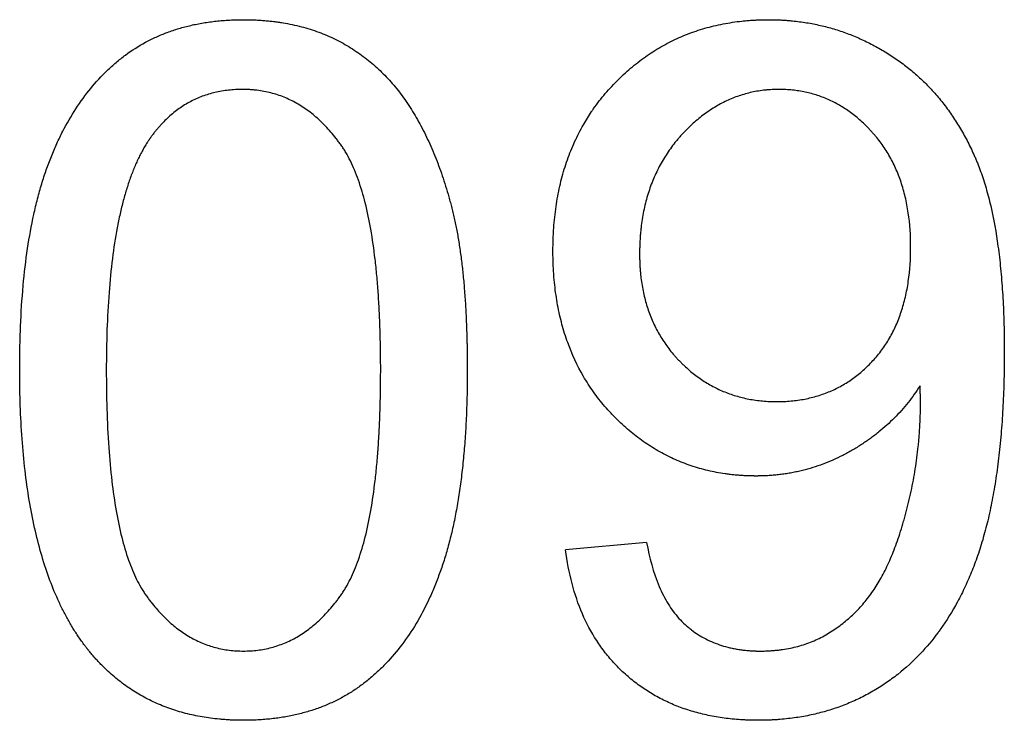
# Model space of a CAD drawing. Units: millimetres. Extents: x -58 to 103, y -42 to 63.
# Drawn here: x 27 to 31, y -24 to -21 of the extents above; entities that cross this region are included whole.
import ezdxf

# ---------------------------------------------------------------- set-up
doc = ezdxf.new("R2010")
doc.units = ezdxf.units.MM
doc.header["$LTSCALE"] = 36.425481
doc.layers.get('0').update_dxf_attribs({"linetype": 'CONTINUOUS'})

msp = doc.modelspace()

# ---------------------------------------------------------------- linework, layer by layer
at = {"color": 0, "linetype": 'CONTINUOUS'}
msp.add_line((29.5461, -22.8272), (29.1874, -22.8604), dxfattribs=at)
for points, knots in [([(26.77, -22.0642), (26.77, -22.0475), (26.7702, -22.0145), (26.7711, -21.9495), (26.7744, -21.8412), (26.7837, -21.6941), (26.8029, -21.5286), (26.8258, -21.4003), (26.8483, -21.3053), (26.8639, -21.2497), (26.8773, -21.2071), (26.8912, -21.1664), (26.9097, -21.1171), (26.934, -21.0603), (26.9684, -20.9889), (27.0163, -20.9058), (27.0821, -20.8153), (27.1437, -20.7484), (27.1966, -20.7006), (27.2516, -20.6567), (27.3111, -20.6189), (27.3742, -20.5875), (27.4236, -20.5671), (27.475, -20.5499), (27.5193, -20.5382), (27.5556, -20.5304), (27.5835, -20.5253), (27.6119, -20.521), (27.6407, -20.5175), (27.6651, -20.5152), (27.6849, -20.5138), (27.6999, -20.5129), (27.7125, -20.5123), (27.7226, -20.512), (27.7302, -20.5117), (27.7379, -20.5116), (27.7443, -20.5115), (27.7494, -20.5114), (27.7526, -20.5114), (27.7552, -20.5114), (27.7572, -20.5114), (27.7588, -20.5114), (27.7599, -20.5114), (27.7606, -20.5114), (27.761, -20.5114), (27.7614, -20.5114), (27.7619, -20.5114), (27.7627, -20.5114), (27.7639, -20.5114), (27.7653, -20.5114), (27.7672, -20.5114), (27.7696, -20.5114), (27.7734, -20.5114), (27.7782, -20.5115), (27.7838, -20.5116), (27.7895, -20.5117), (27.797, -20.5119), (27.8064, -20.5122), (27.8175, -20.5127), (27.8323, -20.5135), (27.8506, -20.5147), (27.8724, -20.5167), (27.8938, -20.5191), (27.9151, -20.5219), (27.9429, -20.5262), (27.977, -20.5326), (28.0171, -20.5422), (28.0562, -20.5534), (28.1066, -20.5706), (28.1553, -20.5914), (28.2018, -20.6158), (28.2466, -20.6421), (28.3001, -20.6789), (28.3597, -20.7294), (28.4148, -20.786), (28.4566, -20.8379), (28.4878, -20.8824), (28.5179, -20.9296), (28.5533, -20.9922), (28.5916, -21.0725), (28.6203, -21.1433), (28.6414, -21.2026), (28.6565, -21.2491), (28.6682, -21.2887), (28.6772, -21.3211), (28.6838, -21.346), (28.69, -21.3714), (28.6981, -21.4069), (28.7074, -21.4532), (28.7171, -21.5113), (28.7257, -21.5727), (28.7331, -21.6374), (28.7393, -21.7053), (28.7434, -21.764), (28.7461, -21.8125), (28.7479, -21.8501), (28.7493, -21.8885), (28.7503, -21.9211), (28.7509, -21.9475), (28.7513, -21.9676), (28.7516, -21.988), (28.7518, -22.0085), (28.7519, -22.0258), (28.752, -22.0379), (28.752, -22.0449), (28.752, -22.0502), (28.7521, -22.0554), (28.7521, -22.0594), (28.7521, -22.062), (28.7521, -22.063), (28.7521, -22.0635), (28.7521, -22.0635)], [0, 0, 0, 0, 0.012032, 0.023844, 0.046808, 0.090139, 0.130099, 0.166819, 0.184018, 0.200474, 0.208433, 0.21623, 0.231485, 0.246321, 0.260768, 0.288617, 0.315332, 0.341243, 0.354013, 0.366708, 0.391956, 0.404648, 0.417463, 0.430462, 0.443701, 0.450428, 0.457237, 0.464131, 0.471119, 0.478205, 0.481786, 0.485395, 0.489031, 0.490859, 0.492694, 0.494537, 0.496387, 0.497314, 0.498244, 0.498709, 0.499175, 0.499641, 0.499875, 0.499991, 0.500108, 0.500194, 0.50028, 0.500453, 0.500797, 0.50114, 0.501484, 0.50217, 0.502856, 0.504224, 0.505588, 0.506948, 0.508305, 0.511006, 0.513693, 0.516365, 0.521667, 0.526913, 0.532107, 0.53725, 0.542345, 0.5524, 0.562294, 0.572048, 0.581684, 0.600695, 0.610121, 0.619497, 0.638154, 0.656842, 0.675738, 0.695015, 0.704849, 0.71484, 0.73536, 0.756686, 0.778907, 0.79038, 0.802105, 0.814091, 0.820185, 0.826347, 0.83263, 0.839086, 0.852529, 0.866689, 0.88158, 0.897212, 0.913594, 0.930735, 0.939591, 0.94864, 0.957881, 0.967315, 0.972106, 0.976944, 0.981832, 0.986768, 0.991752, 0.994263, 0.995523, 0.996786, 0.998052, 0.999321, 0.999639, 0.999957, 1, 1, 1, 1]), ([(29.3028, -20.918), (29.3056, -20.9138), (29.3165, -20.898), (29.3363, -20.8712), (29.363, -20.8382), (29.3913, -20.8064), (29.421, -20.7759), (29.4516, -20.7468), (29.4935, -20.7105), (29.548, -20.6692), (29.6171, -20.6261), (29.6896, -20.5898), (29.7653, -20.5603), (29.8309, -20.5414), (29.8848, -20.5298), (29.9263, -20.5227), (29.9614, -20.5182), (29.9899, -20.5154), (30.0115, -20.5138), (30.0297, -20.5127), (30.0443, -20.5121), (30.0554, -20.5118), (30.0646, -20.5116), (30.0721, -20.5115), (30.0767, -20.5114), (30.0804, -20.5114), (30.0828, -20.5114), (30.0846, -20.5114), (30.086, -20.5114), (30.0871, -20.5114), (30.0879, -20.5114), (30.0886, -20.5114), (30.0894, -20.5114), (30.0908, -20.5114), (30.0924, -20.5114), (30.0945, -20.5114), (30.0972, -20.5114), (30.1005, -20.5114), (30.1059, -20.5115), (30.1126, -20.5116), (30.1207, -20.5119), (30.1313, -20.5122), (30.1446, -20.5128), (30.1605, -20.5138), (30.1764, -20.515), (30.1973, -20.517), (30.2234, -20.52), (30.2544, -20.5245), (30.2851, -20.5301), (30.3154, -20.5365), (30.3555, -20.5464), (30.4049, -20.5612), (30.4631, -20.5828), (30.5199, -20.6083), (30.5662, -20.6326), (30.6025, -20.6539), (30.6295, -20.6709), (30.656, -20.6887), (30.6904, -20.7136), (30.7317, -20.7468), (30.7785, -20.7899), (30.8224, -20.8363), (30.8635, -20.886), (30.9017, -20.9389), (30.9371, -20.9951), (30.9641, -21.0443), (30.9843, -21.0853), (30.9963, -21.1116), (31.0056, -21.1331), (31.0148, -21.1553), (31.0257, -21.1841), (31.0379, -21.22), (31.0535, -21.2707), (31.0787, -21.3683), (31.0996, -21.4874), (31.1144, -21.615), (31.1213, -21.7012), (31.1254, -21.7732), (31.1273, -21.8199), (31.1285, -21.858), (31.1292, -21.8872), (31.1296, -21.9117), (31.1298, -21.9316), (31.13, -21.9466), (31.13, -21.9592), (31.1301, -21.9693), (31.1301, -21.9757), (31.1301, -21.9808), (31.1301, -21.986), (31.1301, -21.9953), (31.13, -22.0137), (31.1298, -22.0397), (31.1293, -22.0708), (31.1287, -22.1014), (31.1276, -22.1416), (31.1251, -22.2099), (31.1196, -22.3045), (31.11, -22.4138), (31.0973, -22.5173), (31.0816, -22.6153), (31.0629, -22.7075), (31.0412, -22.7941), (31.0203, -22.8625), (31.0019, -22.9143), (30.983, -22.9634), (30.9575, -23.0225), (30.9131, -23.1112), (30.8716, -23.1784), (30.84, -23.2218), (30.8368, -23.2261)], [0, 0, 0, 0, 0.003582, 0.01349, 0.023431, 0.033427, 0.04346, 0.053375, 0.063167, 0.082455, 0.101482, 0.120411, 0.139404, 0.158624, 0.168371, 0.178232, 0.188226, 0.193278, 0.19837, 0.203504, 0.206087, 0.208682, 0.211288, 0.212595, 0.213905, 0.214561, 0.215218, 0.215547, 0.215876, 0.216192, 0.216311, 0.21643, 0.216667, 0.216905, 0.21738, 0.217855, 0.218329, 0.219277, 0.220224, 0.222115, 0.224001, 0.225884, 0.229637, 0.233376, 0.2371, 0.240812, 0.248199, 0.255545, 0.262857, 0.270142, 0.277408, 0.29191, 0.306427, 0.321019, 0.335746, 0.343179, 0.350668, 0.35817, 0.365646, 0.380548, 0.395445, 0.410406, 0.425497, 0.440785, 0.456333, 0.472201, 0.480274, 0.488448, 0.492578, 0.49677, 0.505364, 0.514246, 0.523425, 0.542708, 0.585162, 0.608433, 0.633111, 0.645987, 0.659224, 0.665979, 0.672826, 0.679765, 0.683269, 0.686796, 0.690346, 0.692129, 0.693919, 0.694816, 0.695744, 0.697608, 0.701321, 0.708683, 0.715963, 0.72316, 0.730275, 0.74426, 0.771256, 0.796976, 0.821444, 0.844694, 0.866759, 0.887683, 0.907515, 0.917041, 0.926375, 0.944598, 0.962275, 0.996221, 1, 1, 1, 1]), ([(28.3685, -22.0624), (28.3685, -22.0591), (28.3685, -22.0519), (28.3685, -22.0371), (28.3684, -22.0179), (28.3681, -21.9951), (28.3677, -21.9651), (28.367, -21.9283), (28.3655, -21.871), (28.3627, -21.8018), (28.3579, -21.7217), (28.3518, -21.6456), (28.3421, -21.5518), (28.3269, -21.4442), (28.3027, -21.327), (28.2772, -21.2397), (28.2537, -21.178), (28.2353, -21.1372), (28.2185, -21.106), (28.2043, -21.083), (28.1935, -21.0671), (28.1824, -21.0519), (28.1676, -21.0324), (28.1486, -21.0092), (28.125, -20.9832), (28.0931, -20.9514), (28.0513, -20.9161), (27.9977, -20.881), (27.9414, -20.8537), (27.8922, -20.8376), (27.8518, -20.8286), (27.826, -20.8246), (27.8051, -20.8224), (27.7892, -20.8212), (27.7758, -20.8206), (27.765, -20.8203), (27.7569, -20.8203), (27.7489, -20.8203), (27.7383, -20.8205), (27.7201, -20.8213), (27.6845, -20.8242), (27.6351, -20.8326), (27.5784, -20.8496), (27.534, -20.8696), (27.5003, -20.8889), (27.4758, -20.9051), (27.4521, -20.923), (27.4292, -20.9426), (27.411, -20.9603), (27.3968, -20.9752), (27.3863, -20.9869), (27.3777, -20.997), (27.371, -21.0053), (27.366, -21.0116), (27.361, -21.018), (27.3569, -21.0235), (27.3536, -21.0279), (27.3516, -21.0307), (27.35, -21.0329), (27.3488, -21.0346), (27.3478, -21.036), (27.3471, -21.037), (27.3467, -21.0375), (27.3464, -21.038), (27.346, -21.0385), (27.3455, -21.0392), (27.3446, -21.0405), (27.3434, -21.0423), (27.3419, -21.0445), (27.3399, -21.0475), (27.3375, -21.0513), (27.3335, -21.0573), (27.3287, -21.0651), (27.323, -21.0746), (27.3174, -21.0843), (27.31, -21.0976), (27.301, -21.1149), (27.2906, -21.1364), (27.2772, -21.1668), (27.2613, -21.2071), (27.244, -21.2584), (27.2282, -21.3134), (27.214, -21.3721), (27.1965, -21.4574), (27.1788, -21.5735), (27.1641, -21.7241), (27.1553, -21.8893), (27.1536, -22.0043), (27.1536, -22.0642)], [0, 0, 0, 0, 0.003184, 0.006952, 0.014429, 0.021827, 0.029145, 0.043544, 0.057626, 0.084847, 0.110817, 0.135547, 0.159048, 0.202418, 0.241075, 0.275222, 0.290699, 0.30517, 0.318695, 0.325127, 0.331352, 0.33743, 0.343415, 0.355119, 0.366493, 0.377565, 0.398928, 0.419501, 0.439605, 0.45958, 0.469635, 0.479787, 0.484914, 0.490081, 0.495293, 0.497917, 0.500554, 0.503148, 0.505726, 0.510836, 0.520885, 0.54041, 0.559419, 0.578218, 0.587642, 0.597131, 0.606725, 0.61646, 0.626371, 0.631405, 0.636494, 0.641645, 0.644244, 0.64686, 0.649493, 0.652143, 0.653474, 0.654811, 0.655481, 0.656152, 0.656824, 0.65716, 0.657329, 0.657497, 0.657711, 0.657925, 0.658354, 0.659214, 0.660077, 0.660942, 0.662681, 0.664432, 0.667968, 0.671552, 0.675184, 0.678866, 0.686384, 0.694114, 0.702062, 0.71864, 0.736169, 0.754689, 0.774235, 0.794835, 0.839294, 0.888232, 0.94177, 1, 1, 1, 1]), ([(30.7154, -21.519), (30.7154, -21.468), (30.7107, -21.3932), (30.6926, -21.2973), (30.6739, -21.2311), (30.6498, -21.1691), (30.6252, -21.1207), (30.6028, -21.0842), (30.5847, -21.058), (30.5686, -21.0371), (30.555, -21.0208), (30.5445, -21.0089), (30.5337, -20.9973), (30.5193, -20.9824), (30.5009, -20.9647), (30.4781, -20.9447), (30.4473, -20.9203), (30.4072, -20.8933), (30.3566, -20.8666), (30.3037, -20.8458), (30.258, -20.8335), (30.2205, -20.8266), (30.1918, -20.823), (30.1675, -20.8211), (30.1503, -20.8205), (30.1416, -20.8203), (30.1366, -20.8203), (30.1328, -20.8203), (30.129, -20.8203), (30.1238, -20.8203), (30.1148, -20.8205), (30.102, -20.821), (30.0868, -20.822), (30.0667, -20.8238), (30.0419, -20.8271), (30.0125, -20.8327), (29.9836, -20.8398), (29.9457, -20.8515), (29.8994, -20.8702), (29.846, -20.899), (29.8035, -20.9281), (29.7707, -20.9543), (29.7463, -20.9758), (29.7266, -20.9949), (29.711, -21.011), (29.6995, -21.0234), (29.6881, -21.0362), (29.6735, -21.0536), (29.6561, -21.0759), (29.6366, -21.1037), (29.6125, -21.1421), (29.5859, -21.1926), (29.5599, -21.2568), (29.5432, -21.3131), (29.5327, -21.3598), (29.5263, -21.3961), (29.5221, -21.4269), (29.5195, -21.452), (29.5178, -21.4711), (29.5166, -21.4905), (29.5159, -21.5062), (29.5156, -21.5154), (29.5155, -21.518)], [0, 0, 0, 0, 0.074503, 0.109247, 0.142623, 0.174911, 0.206422, 0.221994, 0.237499, 0.252978, 0.260723, 0.268479, 0.276197, 0.283831, 0.298859, 0.313595, 0.328074, 0.356402, 0.384162, 0.411687, 0.439316, 0.45328, 0.467395, 0.481701, 0.488938, 0.492579, 0.494406, 0.496236, 0.49813, 0.500021, 0.50379, 0.511288, 0.518734, 0.526135, 0.540818, 0.555383, 0.569873, 0.584335, 0.613342, 0.642777, 0.672984, 0.688482, 0.704291, 0.720445, 0.728663, 0.736978, 0.745329, 0.75365, 0.770229, 0.786758, 0.80328, 0.836461, 0.870119, 0.904576, 0.922203, 0.94014, 0.958421, 0.9677, 0.977077, 0.986555, 0.996137, 1, 1, 1, 1]), ([(30.7569, -22.1326), (30.7407, -22.1585), (30.7054, -22.2084), (30.6442, -22.2772), (30.587, -22.3288), (30.5375, -22.3666), (30.505, -22.389), (30.4779, -22.4061), (30.4571, -22.4185), (30.436, -22.4304), (30.4075, -22.4455), (30.3713, -22.4627), (30.327, -22.4808), (30.282, -22.4961), (30.2438, -22.5067), (30.2129, -22.5139), (30.1895, -22.5186), (30.166, -22.5226), (30.1422, -22.526), (30.1223, -22.5282), (30.1063, -22.5297), (30.0942, -22.5306), (30.082, -22.5314), (30.0719, -22.5319), (30.0638, -22.5322), (30.0576, -22.5324), (30.0515, -22.5326), (30.0464, -22.5327), (30.0423, -22.5327), (30.0392, -22.5328), (30.0366, -22.5328), (30.0348, -22.5328), (30.0338, -22.5328), (30.033, -22.5328), (30.0324, -22.5328), (30.0319, -22.5328), (30.0315, -22.5328), (30.0313, -22.5328), (30.0309, -22.5328), (30.0301, -22.5328), (30.0286, -22.5328), (30.0265, -22.5328), (30.0239, -22.5328), (30.0213, -22.5327), (30.0179, -22.5327), (30.0119, -22.5326), (30.0034, -22.5324), (29.9899, -22.532), (29.9731, -22.5312), (29.953, -22.5298), (29.9331, -22.528), (29.9134, -22.5258), (29.8874, -22.5224), (29.8554, -22.517), (29.805, -22.5063), (29.7436, -22.4888), (29.6725, -22.4611), (29.6041, -22.4268), (29.5386, -22.3859), (29.4867, -22.3466), (29.4466, -22.312), (29.4221, -22.2889), (29.4029, -22.2697), (29.3838, -22.2499), (29.3609, -22.2245), (29.3348, -22.1928), (29.3022, -22.1492), (29.2502, -22.0687), (29.2036, -21.9678), (29.17, -21.8605), (29.1541, -21.7898), (29.1446, -21.7314), (29.1389, -21.6862), (29.1355, -21.6478), (29.1335, -21.6166), (29.1324, -21.5928), (29.1318, -21.5729), (29.1316, -21.5568), (29.1315, -21.5466), (29.1315, -21.5384), (29.1315, -21.5301), (29.1316, -21.5155), (29.132, -21.4948), (29.1329, -21.4701), (29.1346, -21.4377), (29.1378, -21.3978), (29.1433, -21.3508), (29.1527, -21.2901), (29.1684, -21.2167), (29.194, -21.1322), (29.2262, -21.052), (29.2627, -20.9807), (29.2899, -20.9371), (29.3028, -20.918)], [0, 0, 0, 0, 0.030341, 0.060624, 0.09122, 0.106754, 0.1225, 0.130466, 0.1385, 0.146575, 0.154605, 0.170541, 0.186355, 0.2021, 0.217828, 0.225704, 0.233595, 0.241509, 0.249452, 0.25743, 0.261435, 0.26545, 0.269478, 0.273519, 0.275544, 0.277573, 0.279605, 0.281641, 0.282661, 0.283681, 0.284703, 0.285214, 0.285469, 0.285725, 0.285981, 0.286108, 0.286236, 0.2863, 0.286401, 0.286615, 0.287041, 0.287895, 0.288747, 0.289598, 0.290449, 0.292147, 0.295534, 0.298907, 0.305614, 0.312272, 0.318883, 0.32545, 0.331977, 0.34492, 0.357738, 0.383098, 0.408278, 0.433499, 0.458978, 0.484928, 0.498146, 0.511556, 0.51834, 0.525177, 0.53882, 0.552387, 0.565906, 0.592908, 0.647534, 0.675656, 0.704573, 0.719391, 0.734476, 0.749849, 0.75765, 0.76553, 0.773492, 0.777504, 0.781537, 0.783561, 0.785643, 0.78981, 0.798078, 0.806261, 0.81436, 0.830318, 0.845974, 0.861348, 0.891336, 0.920483, 0.949001, 0.977113, 1, 1, 1, 1]), ([(29.5155, -21.518), (29.5155, -21.5187), (29.5154, -21.5227), (29.5152, -21.5283), (29.5151, -21.535), (29.5151, -21.54), (29.515, -21.5442), (29.515, -21.5471), (29.515, -21.5488), (29.515, -21.55), (29.515, -21.5512), (29.515, -21.5527), (29.515, -21.5553), (29.5151, -21.5591), (29.5151, -21.5636), (29.5152, -21.5696), (29.5154, -21.577), (29.5158, -21.5888), (29.5165, -21.6035), (29.5177, -21.6209), (29.5192, -21.6381), (29.5217, -21.6606), (29.5257, -21.6882), (29.5318, -21.7207), (29.5418, -21.7626), (29.5577, -21.8131), (29.5824, -21.8706), (29.6076, -21.9158), (29.6305, -21.9501), (29.649, -21.9749), (29.6655, -21.9948), (29.6794, -22.0103), (29.6902, -22.0218), (29.7012, -22.0329), (29.716, -22.0473), (29.735, -22.0643), (29.7585, -22.0835), (29.7906, -22.1071), (29.8325, -22.1331), (29.8855, -22.1588), (29.9412, -22.1787), (29.9894, -22.1905), (30.0291, -22.197), (30.0596, -22.2006), (30.0855, -22.2023), (30.1065, -22.203), (30.1198, -22.2032), (30.1305, -22.2031), (30.1412, -22.2029), (30.1597, -22.2023), (30.1857, -22.2006), (30.2163, -22.197), (30.2559, -22.1905), (30.3038, -22.1787), (30.3589, -22.1588), (30.411, -22.1332), (30.4602, -22.1018), (30.4985, -22.071), (30.5276, -22.0438), (30.5488, -22.0218), (30.569, -21.9987), (30.5943, -21.9661), (30.6227, -21.9225), (30.6515, -21.8659), (30.675, -21.8049), (30.6932, -21.7395), (30.7109, -21.6442), (30.7155, -21.5698), (30.7154, -21.519)], [0, 0, 0, 0, 0.000969, 0.005828, 0.008268, 0.010715, 0.013169, 0.014399, 0.015014, 0.01563, 0.016183, 0.016735, 0.017839, 0.020041, 0.022237, 0.024426, 0.028787, 0.033122, 0.041721, 0.050226, 0.05864, 0.066969, 0.08338, 0.099491, 0.115337, 0.146362, 0.176763, 0.206856, 0.221894, 0.236979, 0.252149, 0.25978, 0.267447, 0.2751, 0.282687, 0.297679, 0.312458, 0.327061, 0.355881, 0.38446, 0.413121, 0.442181, 0.456961, 0.471954, 0.487194, 0.494918, 0.502716, 0.506655, 0.510573, 0.518345, 0.533652, 0.548672, 0.563441, 0.592363, 0.620741, 0.648909, 0.677207, 0.705972, 0.720634, 0.735531, 0.750546, 0.765569, 0.795808, 0.826619, 0.85834, 0.891284, 0.925726, 1, 1, 1, 1]), ([(28.7521, -22.0635), (28.7521, -22.0637), (28.7521, -22.0641), (28.7521, -22.065), (28.7521, -22.0668), (28.7521, -22.0694), (28.7521, -22.0736), (28.752, -22.0788), (28.752, -22.0871), (28.752, -22.0974), (28.7519, -22.1098), (28.7517, -22.1262), (28.7514, -22.1465), (28.751, -22.1707), (28.7502, -22.2025), (28.7489, -22.2417), (28.7469, -22.2881), (28.7444, -22.3336), (28.7405, -22.3924), (28.7344, -22.4637), (28.7251, -22.5465), (28.7139, -22.6257), (28.7007, -22.7012), (28.6857, -22.7732), (28.6686, -22.8415), (28.6527, -22.896), (28.6389, -22.9378), (28.6247, -22.9779), (28.6058, -23.0264), (28.5733, -23.1002), (28.5278, -23.1863), (28.4647, -23.2804), (28.4053, -23.3506), (28.3541, -23.4011), (28.314, -23.4361), (28.272, -23.4682), (28.2278, -23.4972), (28.1816, -23.523), (28.1334, -23.5456), (28.0832, -23.5651), (28.0309, -23.5814), (27.9859, -23.5922), (27.949, -23.5994), (27.9206, -23.604), (27.8918, -23.6078), (27.8674, -23.6103), (27.8476, -23.6119), (27.8327, -23.6129), (27.8175, -23.6137), (27.8048, -23.6143), (27.7946, -23.6146), (27.7869, -23.6148), (27.7805, -23.6149), (27.7753, -23.6149), (27.7714, -23.615), (27.7682, -23.615), (27.7656, -23.615), (27.764, -23.615), (27.7627, -23.615), (27.7619, -23.615), (27.7612, -23.615), (27.7604, -23.615), (27.7589, -23.615), (27.7568, -23.615), (27.7533, -23.615), (27.7491, -23.615), (27.7423, -23.6149), (27.7338, -23.6147), (27.7236, -23.6145), (27.7102, -23.614), (27.6936, -23.6132), (27.6738, -23.6118), (27.6477, -23.6096), (27.6157, -23.606), (27.5779, -23.6002), (27.541, -23.5931), (27.5048, -23.5845), (27.4695, -23.5746), (27.4238, -23.5596), (27.3685, -23.5373), (27.3051, -23.5049), (27.2552, -23.4732), (27.217, -23.4452), (27.1892, -23.4228), (27.1622, -23.399), (27.1405, -23.3781), (27.1235, -23.3607), (27.1109, -23.3472), (27.1007, -23.3357), (27.0925, -23.3264), (27.0865, -23.3193), (27.0815, -23.3133), (27.0775, -23.3084), (27.0751, -23.3054), (27.0731, -23.303), (27.0719, -23.3014), (27.071, -23.3003), (27.0705, -23.2997), (27.0699, -23.299), (27.0692, -23.298), (27.0674, -23.2958), (27.0648, -23.2924), (27.0613, -23.2879), (27.0579, -23.2834), (27.0533, -23.2772), (27.0453, -23.2664), (27.0341, -23.2506), (27.0211, -23.2311), (27.0084, -23.2112), (26.996, -23.1907), (26.9798, -23.1625), (26.9604, -23.1259), (26.931, -23.064), (26.8976, -22.9812), (26.8634, -22.8749), (26.8344, -22.7602), (26.8108, -22.6371), (26.7925, -22.5057), (26.7794, -22.366), (26.773, -22.2443), (26.7705, -22.1428), (26.77, -22.0906), (26.77, -22.0642)], [0, 0, 0, 0, 0.000116, 0.000295, 0.000671, 0.001423, 0.002175, 0.003675, 0.005171, 0.008154, 0.011124, 0.014079, 0.019951, 0.025768, 0.031531, 0.042897, 0.05405, 0.064991, 0.075722, 0.096557, 0.116572, 0.13578, 0.154201, 0.171854, 0.188761, 0.20495, 0.212787, 0.2205, 0.235602, 0.250298, 0.278592, 0.305666, 0.33184, 0.344703, 0.357475, 0.370175, 0.382833, 0.395514, 0.408281, 0.421198, 0.434323, 0.447714, 0.454527, 0.461427, 0.468419, 0.47551, 0.479095, 0.482706, 0.486344, 0.490011, 0.491855, 0.493706, 0.495565, 0.496497, 0.497431, 0.498367, 0.498835, 0.499305, 0.499539, 0.499774, 0.499892, 0.500034, 0.500343, 0.500961, 0.501578, 0.50281, 0.504039, 0.506488, 0.508925, 0.51135, 0.516165, 0.520936, 0.525663, 0.534993, 0.54417, 0.553207, 0.562119, 0.570922, 0.579632, 0.596831, 0.613859, 0.630855, 0.639388, 0.647965, 0.656605, 0.665324, 0.669718, 0.674138, 0.678586, 0.680821, 0.683063, 0.685314, 0.686442, 0.687573, 0.688139, 0.688705, 0.688989, 0.68914, 0.68931, 0.689651, 0.689992, 0.691359, 0.692729, 0.694102, 0.695479, 0.698242, 0.703809, 0.709436, 0.715124, 0.720878, 0.726699, 0.738558, 0.750724, 0.776055, 0.802844, 0.831218, 0.86128, 0.893121, 0.926814, 0.962422, 0.980962, 1, 1, 1, 1]), ([(27.1536, -22.0642), (27.1535, -22.1786), (27.1578, -22.3426), (27.1765, -22.5504), (27.1952, -22.683), (27.2194, -22.8001), (27.2449, -22.8874), (27.2684, -22.9491), (27.2868, -22.99), (27.3036, -23.0213), (27.3178, -23.0444), (27.3286, -23.0604), (27.3397, -23.0756), (27.3545, -23.0952), (27.3734, -23.1184), (27.3969, -23.1446), (27.4287, -23.1765), (27.4702, -23.2119), (27.5233, -23.2471), (27.579, -23.2745), (27.6277, -23.2908), (27.6675, -23.2998), (27.6981, -23.3047), (27.7241, -23.3071), (27.7451, -23.308), (27.761, -23.3083), (27.777, -23.308), (27.798, -23.3071), (27.824, -23.3046), (27.8546, -23.2998), (27.8944, -23.2907), (27.9431, -23.2744), (27.9988, -23.2469), (28.0519, -23.2115), (28.0934, -23.176), (28.1252, -23.1439), (28.1487, -23.1176), (28.1676, -23.0943), (28.1824, -23.0747), (28.1935, -23.0593), (28.2043, -23.0433), (28.2185, -23.0202), (28.2352, -22.9888), (28.2537, -22.9478), (28.2772, -22.8861), (28.3026, -22.7987), (28.3268, -22.6817), (28.3421, -22.5744), (28.3518, -22.4809), (28.3579, -22.4051), (28.3627, -22.3254), (28.3655, -22.2565), (28.367, -22.1995), (28.3679, -22.1553), (28.3683, -22.1178), (28.3685, -22.0874), (28.3685, -22.0713), (28.3685, -22.063), (28.3685, -22.0624)], [0, 0, 0, 0, 0.111127, 0.159266, 0.202579, 0.24121, 0.275362, 0.290852, 0.305344, 0.318896, 0.325343, 0.331585, 0.337678, 0.343677, 0.355401, 0.366783, 0.377852, 0.399172, 0.419649, 0.439598, 0.459363, 0.469292, 0.479305, 0.489447, 0.494578, 0.499757, 0.504936, 0.510068, 0.520209, 0.530224, 0.540155, 0.559928, 0.579894, 0.600397, 0.621754, 0.632846, 0.644255, 0.656008, 0.662023, 0.668133, 0.674391, 0.680854, 0.694433, 0.708944, 0.724448, 0.758605, 0.797211, 0.840467, 0.863887, 0.888519, 0.914377, 0.94147, 0.955482, 0.969807, 0.984444, 0.991881, 0.999396, 1, 1, 1, 1]), ([(29.5461, -22.8272), (29.5581, -22.8936), (29.5828, -22.9882), (29.6385, -23.0985), (29.6792, -23.154), (29.7113, -23.1864), (29.7303, -23.203), (29.7497, -23.2185), (29.7752, -23.2362), (29.8075, -23.2548), (29.8416, -23.2706), (29.8774, -23.2837), (29.9085, -23.2923), (29.9342, -23.2977), (29.954, -23.3012), (29.9742, -23.304), (29.9914, -23.3057), (30.0053, -23.3068), (30.0159, -23.3074), (30.0248, -23.3077), (30.032, -23.308), (30.0374, -23.3081), (30.042, -23.3081), (30.0456, -23.3082), (30.0479, -23.3082), (30.0497, -23.3082), (30.0513, -23.3082), (30.0541, -23.3082), (30.058, -23.3081), (30.0626, -23.3081), (30.0688, -23.308), (30.0765, -23.3077), (30.0857, -23.3073), (30.0979, -23.3066), (30.1129, -23.3055), (30.1307, -23.3037), (30.154, -23.3006), (30.1937, -23.2936), (30.2377, -23.2818), (30.2798, -23.2661), (30.3102, -23.2524), (30.3395, -23.2369), (30.377, -23.2139), (30.4214, -23.1819), (30.4704, -23.1381), (30.5073, -23.0975), (30.5345, -23.0627), (30.5539, -23.0352), (30.5723, -23.0062), (30.5898, -22.9752), (30.6067, -22.9421), (30.623, -22.9068), (30.6385, -22.8693), (30.6535, -22.8296), (30.6678, -22.7877), (30.679, -22.7513), (30.6877, -22.7211), (30.6942, -22.6977), (30.7004, -22.6737), (30.7085, -22.6413), (30.7178, -22.6003), (30.7277, -22.551), (30.7362, -22.5014), (30.7434, -22.4517), (30.7483, -22.4101), (30.7515, -22.3767), (30.7536, -22.3516), (30.7553, -22.3265), (30.7567, -22.3013), (30.7576, -22.2802), (30.7582, -22.2634), (30.7584, -22.2529), (30.7586, -22.2444), (30.7587, -22.2381), (30.7588, -22.2318), (30.7589, -22.2254), (30.7589, -22.2201), (30.759, -22.2159), (30.759, -22.2133), (30.759, -22.2111), (30.759, -22.2098), (30.759, -22.2088), (30.759, -22.2081), (30.759, -22.2076), (30.759, -22.2074), (30.759, -22.2072), (30.759, -22.2071), (30.759, -22.2069), (30.759, -22.2067), (30.759, -22.2064), (30.759, -22.2062), (30.759, -22.2058), (30.759, -22.2055), (30.759, -22.205), (30.759, -22.2044), (30.759, -22.2037), (30.759, -22.2029), (30.759, -22.2019), (30.7589, -22.2007), (30.7589, -22.1991), (30.7589, -22.1975), (30.7589, -22.1959), (30.7589, -22.1937), (30.7588, -22.1908), (30.7587, -22.1872), (30.7586, -22.1835), (30.7585, -22.1782), (30.7583, -22.1712), (30.758, -22.1624), (30.7577, -22.153), (30.7573, -22.143), (30.757, -22.1362), (30.7569, -22.1326)], [0, 0, 0, 0, 0.087843, 0.125595, 0.160263, 0.176799, 0.184938, 0.193032, 0.209141, 0.225252, 0.241487, 0.257964, 0.274798, 0.283384, 0.292098, 0.300952, 0.309959, 0.314523, 0.319128, 0.323778, 0.326119, 0.328471, 0.330835, 0.332021, 0.33321, 0.333806, 0.334328, 0.335347, 0.337379, 0.339405, 0.341423, 0.345441, 0.349433, 0.3534, 0.361262, 0.369033, 0.376718, 0.391854, 0.421368, 0.43587, 0.450275, 0.464642, 0.479002, 0.50746, 0.535784, 0.564276, 0.578682, 0.593241, 0.608028, 0.623417, 0.639516, 0.656354, 0.673957, 0.692346, 0.711542, 0.731561, 0.741885, 0.75242, 0.763168, 0.774093, 0.795947, 0.817764, 0.839559, 0.861349, 0.883149, 0.894058, 0.904975, 0.915903, 0.926843, 0.937797, 0.943281, 0.948768, 0.951514, 0.95426, 0.957008, 0.959757, 0.962508, 0.963883, 0.965259, 0.965947, 0.966636, 0.96698, 0.967324, 0.967496, 0.967582, 0.967633, 0.967698, 0.967809, 0.967884, 0.967959, 0.968109, 0.96826, 0.968413, 0.968566, 0.968876, 0.969189, 0.969507, 0.969829, 0.970485, 0.971157, 0.971845, 0.972549, 0.973269, 0.974758, 0.976312, 0.97793, 0.979613, 0.983173, 0.986992, 0.991069, 0.995405, 1, 1, 1, 1]), ([(30.8368, -23.2261), (30.8125, -23.259), (30.7573, -23.3252), (30.6769, -23.3987), (30.6043, -23.4517), (30.5477, -23.4872), (30.4889, -23.5185), (30.4281, -23.5453), (30.3651, -23.5679), (30.3002, -23.5861), (30.2446, -23.5976), (30.1992, -23.6046), (30.1644, -23.6089), (30.1352, -23.6115), (30.1115, -23.6131), (30.0935, -23.614), (30.0755, -23.6146), (30.0603, -23.6149), (30.0497, -23.615), (30.0444, -23.615), (30.0412, -23.615), (30.038, -23.615), (30.034, -23.615), (30.0275, -23.615), (30.0195, -23.6148), (30.0099, -23.6146), (29.9971, -23.6143), (29.9751, -23.6134), (29.9441, -23.6113), (29.9075, -23.6077), (29.8717, -23.6029), (29.8366, -23.5969), (29.7912, -23.5874), (29.7362, -23.5725), (29.673, -23.5499), (29.6128, -23.5224), (29.5558, -23.4901), (29.5109, -23.4593), (29.4767, -23.4323), (29.4519, -23.411), (29.428, -23.3886), (29.3976, -23.3574), (29.3622, -23.3159), (29.3109, -23.2438), (29.2575, -23.1427), (29.2118, -23.0071), (29.1938, -22.9106), (29.1874, -22.8604)], [0, 0, 0, 0, 0.056194, 0.118252, 0.149096, 0.179684, 0.210098, 0.240497, 0.271038, 0.301876, 0.333163, 0.349022, 0.365047, 0.381254, 0.389431, 0.39766, 0.405943, 0.414281, 0.418472, 0.420573, 0.421634, 0.42275, 0.424978, 0.4272, 0.431629, 0.436035, 0.440421, 0.449128, 0.466295, 0.48315, 0.499713, 0.516004, 0.532044, 0.563461, 0.594163, 0.624358, 0.654265, 0.684107, 0.699078, 0.714111, 0.729114, 0.744072, 0.773966, 0.804032, 0.865543, 0.930376, 1, 1, 1, 1])]:
    msp.add_open_spline(points, degree=3, knots=knots, dxfattribs=at)

doc.saveas('drawing.dxf')
